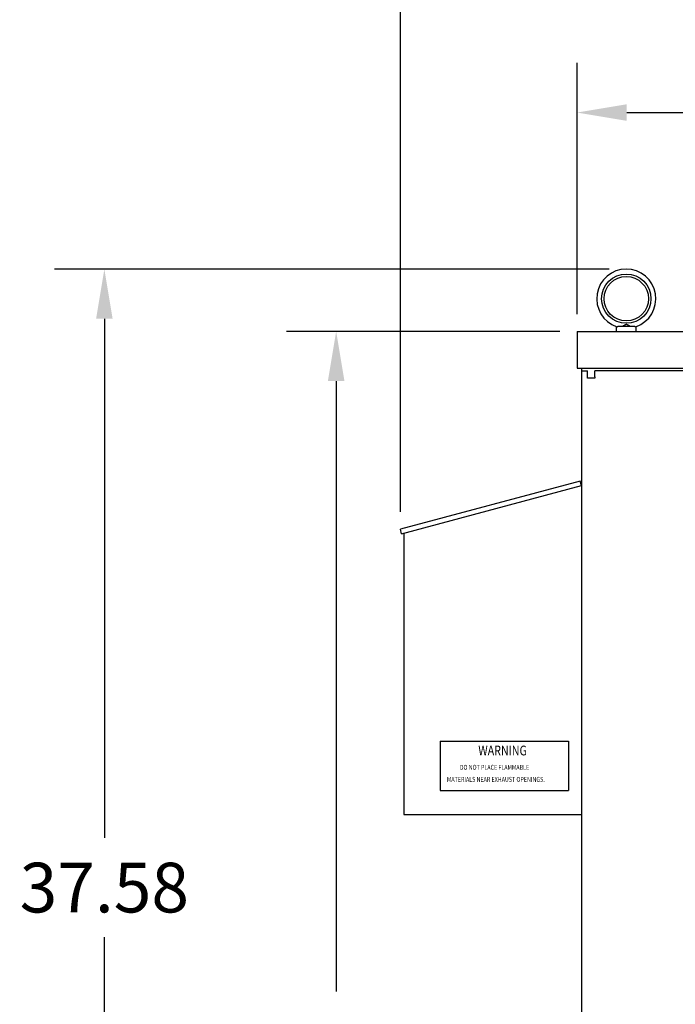
# Model space of a CAD drawing. Units: inches. Extents: x 11 to 230, y 55 to 184.
# Drawn here: x 75 to 91, y 86 to 111 of the extents above; entities that cross this region are included whole.
import ezdxf

# ---------------------------------------------------------------- set-up
doc = ezdxf.new("R2010")
doc.units = ezdxf.units.IN
doc.header["$MEASUREMENT"] = 0
doc.styles.add('MASTER', font='romans', dxfattribs={"width": 0.8})
doc.dimstyles.get("Standard").update_dxf_attribs({"dimtxt": 0.18, "dimasz": 0.18, "dimexe": 0.18, "dimexo": 0.0625, "dimgap": 0.09, "dimtad": 0, "dimtih": 1, "dimtoh": 1, "dimzin": 4, "dimdsep": 46, "dimtxsty": 'Standard', "dimcen": 0.09, "dimadec": 0, "dimazin": 1, "dimtfac": 1, "dimtofl": 0, "dimtmove": 0, "dimatfit": 3, "dimfxl": 1, "dimtolj": 1, "dimtzin": 0, "dimarcsym": 0})

# ---------------------------------------------------------------- blocks, each defined once
blk = doc.blocks.new('*D2')
at = {"color": 0, "lineweight": -2, "transparency": 16777216}
for p, q in [((88.971, 103.065), (88.971, 109.436)), ((119.187, 103.065), (119.187, 109.436)), ((90.231, 108.176), (101.034, 108.176)), ((117.927, 108.176), (107.124, 108.176))]:
    blk.add_line(p, q, dxfattribs=at)
at = {"color": 0, "transparency": 16777216}
for points in [[(90.231, 108.386), (90.231, 107.966), (88.971, 108.176)], [(117.927, 108.386), (117.927, 107.966), (119.187, 108.176)]]:
    blk.add_solid(points, dxfattribs=at)
at = {"layer": 'Defpoints', "color": 0, "transparency": 16777216}
for p in [(119.187, 108.176), (88.971, 102.628), (119.187, 102.628)]:
    blk.add_point(p, dxfattribs=at)
at = {"color": 0, "transparency": 16777216, "insert": (104.079, 108.176), "char_height": 1.26, "attachment_point": 5}
blk.add_mtext('\\A1;30.24', dxfattribs=at)
blk = doc.blocks.new('*D4')
at = {"color": 0, "lineweight": -2, "transparency": 16777216}
for p, q in [((88.534, 102.628), (81.601, 102.628)), ((82.861, 101.368), (82.861, 85.888)), ((82.861, 67.888), (82.861, 83.368)), ((88.988, 66.628), (81.601, 66.628))]:
    blk.add_line(p, q, dxfattribs=at)
at = {"color": 0, "transparency": 16777216}
for points in [[(82.651, 101.368), (83.071, 101.368), (82.861, 102.628)], [(82.651, 67.888), (83.071, 67.888), (82.861, 66.628)]]:
    blk.add_solid(points, dxfattribs=at)
at = {"layer": 'Defpoints', "color": 0, "transparency": 16777216}
for p in [(88.971, 102.628), (82.861, 66.628), (89.425, 66.628)]:
    blk.add_point(p, dxfattribs=at)
at = {"color": 0, "transparency": 16777216, "insert": (82.861, 84.628), "char_height": 1.26, "attachment_point": 5}
blk.add_mtext('\\A1;36.00', dxfattribs=at)
blk = doc.blocks.new('*D15')
at = {"color": 0, "lineweight": -2, "transparency": 16777216}
for p, q in [((84.49, 98.05), (84.49, 112.954)), ((123.668, 78.05), (123.668, 112.954)), ((85.75, 111.694), (101.139, 111.694)), ((122.408, 111.694), (107.019, 111.694))]:
    blk.add_line(p, q, dxfattribs=at)
at = {"color": 0, "transparency": 16777216}
for points in [[(85.75, 111.904), (85.75, 111.484), (84.49, 111.694)], [(122.408, 111.904), (122.408, 111.484), (123.668, 111.694)]]:
    blk.add_solid(points, dxfattribs=at)
at = {"layer": 'Defpoints', "color": 0, "transparency": 16777216}
for p in [(123.668, 111.694), (84.49, 97.612), (123.668, 77.612)]:
    blk.add_point(p, dxfattribs=at)
at = {"color": 0, "transparency": 16777216, "insert": (104.079, 111.694), "char_height": 1.26, "attachment_point": 5}
blk.add_mtext('\\A1;39.15', dxfattribs=at)
blk = doc.blocks.new('*D16')
at = {"color": 0, "lineweight": -2, "transparency": 16777216}
for p, q in [((89.781, 104.207), (75.722, 104.207)), ((76.982, 102.947), (76.982, 89.786)), ((76.982, 67.888), (76.982, 87.266)), ((103.454, 66.628), (75.722, 66.628))]:
    blk.add_line(p, q, dxfattribs=at)
at = {"color": 0, "transparency": 16777216}
for points in [[(76.772, 102.947), (77.192, 102.947), (76.982, 104.207)], [(76.772, 67.888), (77.192, 67.888), (76.982, 66.628)]]:
    blk.add_solid(points, dxfattribs=at)
at = {"layer": 'Defpoints', "color": 0, "transparency": 16777216}
for p in [(90.219, 104.207), (76.982, 66.628), (103.891, 66.628)]:
    blk.add_point(p, dxfattribs=at)
at = {"color": 0, "transparency": 16777216, "insert": (76.982, 88.526), "char_height": 1.26, "attachment_point": 5}
blk.add_mtext('\\A1;37.58', dxfattribs=at)

msp = doc.modelspace()

# ---------------------------------------------------------------- linework, layer by layer
at = {"color": 7}
for p, q in [((88.971, 102.628), (88.971, 101.692)), ((88.971, 102.628), (119.187, 102.628)), ((88.971, 102.628), (88.971, 101.692)), ((89.969, 102.628), (89.969, 102.75)), ((90.008, 102.758), (90.429, 102.758)), ((90.469, 102.628), (90.469, 102.75)), ((88.971, 101.692), (119.187, 101.692)), ((89.079, 101.692), (89.079, 101.628)), ((89.079, 101.692), (89.079, 101.628)), ((89.079, 101.628), (89.235, 101.628)), ((89.079, 101.628), (89.079, 66.628)), ((89.079, 101.628), (89.235, 101.628)), ((89.235, 101.438), (89.235, 101.628)), ((89.235, 101.438), (89.235, 101.628)), ((89.425, 101.472), (89.425, 101.628)), ((118.358, 101.628), (89.425, 101.628)), ((89.425, 101.472), (89.425, 101.628)), ((89.425, 101.438), (89.235, 101.438)), ((89.425, 101.438), (89.235, 101.438)), ((89.425, 101.472), (89.425, 101.438)), ((89.425, 101.472), (89.425, 101.438)), ((89.048, 98.834), (84.49, 97.612)), ((84.521, 97.497), (89.079, 98.718)), ((89.079, 98.718), (89.048, 98.834)), ((84.521, 97.497), (84.49, 97.612)), ((84.579, 97.512), (84.579, 90.378)), ((85.5, 92.236), (88.75, 92.236)), ((85.5, 92.236), (85.5, 90.986)), ((88.75, 92.236), (88.75, 90.986)), ((85.5, 90.986), (88.75, 90.986)), ((84.579, 90.378), (89.079, 90.378)), ((84.579, 90.378), (89.079, 90.378)), ((84.579, 90.378), (89.079, 90.378))]:
    msp.add_line(p, q, dxfattribs=at)
at = {"color": 7, "flags": 128}
for points in [[(89.978, 102.747), (89.979, 102.746), (89.98, 102.746), (89.981, 102.746), (89.982, 102.746), (89.983, 102.746), (89.984, 102.746), (89.985, 102.746), (89.986, 102.746), (89.987, 102.747), (89.988, 102.747), (89.99, 102.747), (89.991, 102.748), (89.992, 102.748), (89.994, 102.749), (89.995, 102.75), (89.996, 102.75), (89.998, 102.751), (89.999, 102.752), (90.001, 102.753), (90.002, 102.754), (90.004, 102.755), (90.005, 102.756), (90.007, 102.757), (90.008, 102.758)], [(90.121, 102.758), (90.13, 102.763), (90.14, 102.769), (90.15, 102.775), (90.16, 102.781), (90.169, 102.787), (90.178, 102.792), (90.187, 102.797), (90.195, 102.801), (90.202, 102.804), (90.209, 102.806), (90.216, 102.807), (90.223, 102.807), (90.23, 102.806), (90.236, 102.804), (90.243, 102.801), (90.25, 102.797), (90.258, 102.793), (90.266, 102.789), (90.274, 102.784), (90.282, 102.779), (90.29, 102.774), (90.299, 102.768), (90.308, 102.763), (90.317, 102.758)], [(90.429, 102.758), (90.431, 102.757), (90.432, 102.756), (90.434, 102.755), (90.435, 102.754), (90.437, 102.753), (90.438, 102.752), (90.44, 102.751), (90.441, 102.75), (90.442, 102.75), (90.444, 102.749), (90.445, 102.748), (90.446, 102.748), (90.448, 102.747), (90.449, 102.747), (90.45, 102.747), (90.451, 102.746), (90.452, 102.746), (90.454, 102.746), (90.455, 102.746), (90.456, 102.746), (90.457, 102.746), (90.458, 102.746), (90.459, 102.746), (90.459, 102.747)]]:
    msp.add_lwpolyline(points, dxfattribs=at)
at = {"color": 7}
for radius in [0.625, 0.562]:
    msp.add_circle((90.219, 103.457), radius, dxfattribs=at)
msp.add_arc((90.219, 103.457), 0.75, 288.7206, 251.2794, dxfattribs=at)

# ---------------------------------------------------------------- texts
at = {"color": 7, "style": 'MASTER', "width": 0.8}
for s, height, p in [('WARNING', 0.2481, (86.466, 91.877)), ('DO NOT PLACE FLAMMABLE', 0.125, (85.996, 91.513)), ('MATERIALS NEAR EXHAUST OPENINGS.', 0.125, (85.67, 91.207))]:
    msp.add_text(s, height=height, dxfattribs=at).set_placement(p)

# ---------------------------------------------------------------- dimensions: what is measured, and where the dimension line sits
at = {"color": 7}
for base, p1, p2, text, override, picture, middle in [((123.668, 111.694), (84.49, 97.612), (123.668, 77.612), '39.15', {"dimscale": 7, "dimpost": ''}, '*D15', (104.079, 111.694)), ((119.187, 108.176), (88.971, 102.628), (119.187, 102.628), '30.24', {"dimscale": 7}, '*D2', (104.079, 108.176))]:
    dim = msp.add_linear_dim(base=base, p1=p1, p2=p2, text=text, dimstyle='Standard', override=override, dxfattribs=at)
    dim.commit()
    dim.dimension.update_dxf_attribs({"geometry": picture, "text_midpoint": middle})
dim = msp.add_linear_dim(base=(76.982, 66.628), p1=(90.219, 104.207), p2=(103.891, 66.628), angle=90, dimstyle='Standard', override={"dimscale": 7}, dxfattribs=at)
dim.commit()
dim.dimension.update_dxf_attribs({"geometry": '*D16', "text_midpoint": (76.982, 88.526), "dimtype": 160})
dim = msp.add_linear_dim(base=(82.861, 66.628), p1=(88.971, 102.628), p2=(89.425, 66.628), angle=90, dimstyle='Standard', override={"dimscale": 7}, dxfattribs=at)
dim.commit()
dim.dimension.update_dxf_attribs({"geometry": '*D4', "text_midpoint": (82.861, 84.628)})

doc.saveas('drawing.dxf')
